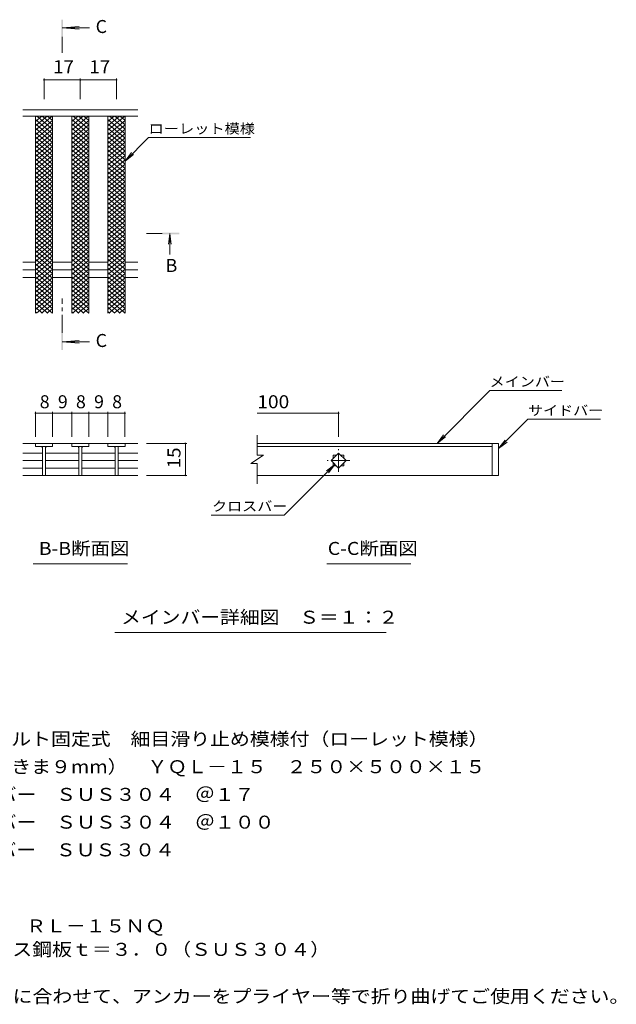
# Model space of a CAD drawing. Units: millimetres. Extents: x -1749 to 1855, y -1383 to 1312.
# Drawn here: x 456 to 1855, y -997 to 1312 of the extents above; entities that cross this region are included whole.
import ezdxf

# ---------------------------------------------------------------- set-up
doc = ezdxf.new("R2010")
doc.units = ezdxf.units.MM
doc.header["$LTSCALE"] = 10
doc.linetypes.add('JWW_CENTER1', pattern=[6.773333, 4.233333, -0.846667, 0.846667, -0.846667])
for name, color, linetype in [('D-0', 7, 'Continuous'), ('D-2', 7, 'Continuous'), ('D-4', 7, 'Continuous'), ('D-5', 7, 'Continuous'), ('D-A', 7, 'Continuous')]:
    doc.layers.add(name, color=color, linetype=linetype)
doc.styles.add('ＭＳ ゴシック', font='txt', dxfattribs={"height": 1})

msp = doc.modelspace()

# ---------------------------------------------------------------- linework, layer by layer
at = {"layer": 'D-0', "color": 3, "linetype": 'Continuous', "lineweight": 9}
for p, q in [((1563.6, 318.4), (1012.8, 318.4)), ((1012.8, 311.4), (1563.6, 311.4)), ((1563.6, 318.4), (1578.6, 318.4)), ((1563.6, 318.4), (1563.6, 243.4)), ((1578.6, 318.4), (1578.6, 243.4)), ((1563.6, 243.4), (1012.8, 243.4)), ((1578.6, 243.4), (1563.6, 243.4))]:
    msp.add_line(p, q, dxfattribs=at)
at = {"layer": 'D-2', "color": 3, "linetype": 'Continuous', "lineweight": 9}
for p, q in [((732.8, 1100.3), (462.9, 1100.3)), ((492.8, 1083.6), (494.9, 1085.3)), ((492.8, 1052.4), (532.1, 1085.3)), ((492.8, 1062.6), (519.9, 1085.3)), ((492.8, 1073.1), (507.4, 1085.3)), ((496.3, 1085.3), (532.8, 1054.7)), ((508.8, 1085.3), (532.8, 1065.2)), ((521.3, 1085.3), (532.8, 1075.7)), ((577.8, 1083.6), (579.9, 1085.3)), ((577.8, 1052.4), (617.1, 1085.3)), ((577.8, 1062.6), (604.9, 1085.3)), ((577.8, 1073.1), (592.4, 1085.3)), ((581.3, 1085.3), (617.8, 1054.7)), ((593.8, 1085.3), (617.8, 1065.2)), ((606.3, 1085.3), (617.8, 1075.7)), ((662.8, 1083.6), (664.9, 1085.3)), ((662.8, 1052.4), (702.1, 1085.3)), ((662.8, 1062.6), (689.9, 1085.3)), ((662.8, 1073.1), (677.4, 1085.3)), ((666.3, 1085.3), (702.8, 1054.7)), ((678.8, 1085.3), (702.8, 1065.2)), ((691.3, 1085.3), (702.8, 1075.7)), ((492.8, 1078), (532.8, 1044.4)), ((492.8, 1042.1), (532.8, 1075.7)), ((492.8, 1067.7), (532.8, 1034.2)), ((492.8, 1031.9), (532.8, 1065.4)), ((577.8, 1078), (617.8, 1044.4)), ((577.8, 1042.1), (617.8, 1075.7)), ((577.8, 1067.7), (617.8, 1034.2)), ((577.8, 1031.9), (617.8, 1065.4)), ((662.8, 1078), (702.8, 1044.4)), ((662.8, 1042.1), (702.8, 1075.7)), ((662.8, 1067.7), (702.8, 1034.2)), ((662.8, 1031.9), (702.8, 1065.4)), ((492.8, 1057.5), (532.8, 1023.9)), ((492.8, 1021.6), (532.8, 1055.2)), ((492.8, 1047.2), (532.8, 1013.7)), ((492.8, 1011.3), (532.8, 1044.9)), ((577.8, 1057.5), (617.8, 1023.9)), ((577.8, 1021.6), (617.8, 1055.2)), ((577.8, 1047.2), (617.8, 1013.7)), ((577.8, 1011.3), (617.8, 1044.9)), ((662.8, 1057.5), (702.8, 1023.9)), ((662.8, 1021.6), (702.8, 1055.2)), ((662.8, 1047.2), (702.8, 1013.7)), ((662.8, 1011.3), (702.8, 1044.9)), ((492.8, 1037), (532.8, 1003.4)), ((492.8, 1001.1), (532.8, 1034.7)), ((492.8, 1026.7), (532.8, 993.2)), ((492.8, 990.8), (532.8, 1024.4)), ((492.8, 1016.5), (532.8, 982.9)), ((577.8, 1037), (617.8, 1003.4)), ((577.8, 1001.1), (617.8, 1034.7)), ((577.8, 1026.7), (617.8, 993.2)), ((577.8, 990.8), (617.8, 1024.4)), ((577.8, 1016.5), (617.8, 982.9)), ((662.8, 1037), (702.8, 1003.4)), ((662.8, 1001.1), (702.8, 1034.7)), ((662.8, 1026.7), (702.8, 993.2)), ((662.8, 990.8), (702.8, 1024.4)), ((662.8, 1016.5), (702.8, 982.9)), ((492.8, 980.6), (532.8, 1014.2)), ((492.8, 1006.2), (532.8, 972.7)), ((492.8, 970.3), (532.8, 1003.9)), ((492.8, 996), (532.8, 962.4)), ((492.8, 960.1), (532.8, 993.6)), ((577.8, 980.6), (617.8, 1014.2)), ((577.8, 1006.2), (617.8, 972.7)), ((577.8, 970.3), (617.8, 1003.9)), ((577.8, 996), (617.8, 962.4)), ((577.8, 960.1), (617.8, 993.6)), ((662.8, 980.6), (702.8, 1014.2)), ((662.8, 1006.2), (702.8, 972.7)), ((662.8, 970.3), (702.8, 1003.9)), ((662.8, 996), (702.8, 962.4)), ((662.8, 960.1), (702.8, 993.6)), ((492.8, 985.7), (532.8, 952.1)), ((492.8, 949.8), (532.8, 983.4)), ((492.8, 975.5), (532.8, 941.9)), ((492.8, 939.6), (532.8, 973.1)), ((577.8, 985.7), (617.8, 952.1)), ((577.8, 949.8), (617.8, 983.4)), ((577.8, 975.5), (617.8, 941.9)), ((577.8, 939.6), (617.8, 973.1)), ((662.8, 985.7), (702.8, 952.1)), ((662.8, 949.8), (702.8, 983.4)), ((662.8, 975.5), (702.8, 941.9)), ((662.8, 939.6), (702.8, 973.1)), ((492.8, 965.2), (532.8, 931.6)), ((492.8, 929.3), (532.8, 962.9)), ((492.8, 955), (532.8, 921.4)), ((492.8, 919.1), (532.8, 952.6)), ((577.8, 965.2), (617.8, 931.6)), ((577.8, 929.3), (617.8, 962.9)), ((577.8, 955), (617.8, 921.4)), ((577.8, 919.1), (617.8, 952.6)), ((662.8, 965.2), (702.8, 931.6)), ((662.8, 929.3), (702.8, 962.9)), ((662.8, 955), (702.8, 921.4)), ((662.8, 919.1), (702.8, 952.6)), ((492.8, 944.7), (532.8, 911.1)), ((492.8, 908.8), (532.8, 942.4)), ((492.8, 934.4), (532.8, 900.9)), ((492.8, 898.6), (532.8, 932.1)), ((492.8, 924.2), (532.8, 890.6)), ((577.8, 944.7), (617.8, 911.1)), ((577.8, 908.8), (617.8, 942.4)), ((577.8, 934.4), (617.8, 900.9)), ((577.8, 898.6), (617.8, 932.1)), ((577.8, 924.2), (617.8, 890.6)), ((662.8, 944.7), (702.8, 911.1)), ((662.8, 908.8), (702.8, 942.4)), ((662.8, 934.4), (702.8, 900.9)), ((662.8, 898.6), (702.8, 932.1)), ((662.8, 924.2), (702.8, 890.6)), ((492.8, 888.3), (532.8, 921.9)), ((492.8, 913.9), (532.8, 880.4)), ((492.8, 878), (532.8, 911.6)), ((492.8, 903.7), (532.8, 870.1)), ((492.8, 867.8), (532.8, 901.4)), ((577.8, 888.3), (617.8, 921.9)), ((577.8, 913.9), (617.8, 880.4)), ((577.8, 878), (617.8, 911.6)), ((577.8, 903.7), (617.8, 870.1)), ((577.8, 867.8), (617.8, 901.4)), ((662.8, 888.3), (702.8, 921.9)), ((662.8, 913.9), (702.8, 880.4)), ((662.8, 878), (702.8, 911.6)), ((662.8, 903.7), (702.8, 870.1)), ((662.8, 867.8), (702.8, 901.4)), ((492.8, 893.4), (532.8, 859.9)), ((492.8, 857.5), (532.8, 891.1)), ((492.8, 883.2), (532.8, 849.6)), ((492.8, 847.3), (532.8, 880.9)), ((577.8, 893.4), (617.8, 859.9)), ((577.8, 857.5), (617.8, 891.1)), ((577.8, 883.2), (617.8, 849.6)), ((577.8, 847.3), (617.8, 880.9)), ((662.8, 893.4), (702.8, 859.9)), ((662.8, 857.5), (702.8, 891.1)), ((662.8, 883.2), (702.8, 849.6)), ((662.8, 847.3), (702.8, 880.9)), ((492.8, 872.9), (532.8, 839.3)), ((492.8, 837), (532.8, 870.6)), ((492.8, 862.7), (532.8, 829.1)), ((492.8, 826.8), (532.8, 860.3)), ((577.8, 872.9), (617.8, 839.3)), ((577.8, 837), (617.8, 870.6)), ((577.8, 862.7), (617.8, 829.1)), ((577.8, 826.8), (617.8, 860.3)), ((662.8, 872.9), (702.8, 839.3)), ((662.8, 837), (702.8, 870.6)), ((662.8, 862.7), (702.8, 829.1)), ((662.8, 826.8), (702.8, 860.3)), ((492.8, 852.4), (532.8, 818.8)), ((492.8, 816.5), (532.8, 850.1)), ((492.8, 842.2), (532.8, 808.6)), ((492.8, 806.3), (532.8, 839.8)), ((492.8, 831.9), (532.8, 798.3)), ((577.8, 852.4), (617.8, 818.8)), ((577.8, 816.5), (617.8, 850.1)), ((577.8, 842.2), (617.8, 808.6)), ((577.8, 806.3), (617.8, 839.8)), ((577.8, 831.9), (617.8, 798.3)), ((662.8, 852.4), (702.8, 818.8)), ((662.8, 816.5), (702.8, 850.1)), ((662.8, 842.2), (702.8, 808.6)), ((662.8, 806.3), (702.8, 839.8)), ((662.8, 831.9), (702.8, 798.3)), ((492.8, 796), (532.8, 829.6)), ((492.8, 821.7), (532.8, 788.1)), ((492.8, 785.8), (532.8, 819.3)), ((492.8, 811.4), (532.8, 777.8)), ((492.8, 775.5), (532.8, 809.1)), ((577.8, 796), (617.8, 829.6)), ((577.8, 821.7), (617.8, 788.1)), ((577.8, 785.8), (617.8, 819.3)), ((577.8, 811.4), (617.8, 777.8)), ((577.8, 775.5), (617.8, 809.1)), ((662.8, 796), (702.8, 829.6)), ((662.8, 821.7), (702.8, 788.1)), ((662.8, 785.8), (702.8, 819.3)), ((662.8, 811.4), (702.8, 777.8)), ((662.8, 775.5), (702.8, 809.1)), ((492.8, 801.1), (532.8, 767.6)), ((492.8, 765.3), (532.8, 798.8)), ((492.8, 790.9), (532.8, 757.3)), ((492.8, 755), (532.8, 788.6)), ((577.8, 801.1), (617.8, 767.6)), ((577.8, 765.3), (617.8, 798.8)), ((577.8, 790.9), (617.8, 757.3)), ((577.8, 755), (617.8, 788.6)), ((662.8, 801.1), (702.8, 767.6)), ((662.8, 765.3), (702.8, 798.8)), ((662.8, 790.9), (702.8, 757.3)), ((662.8, 755), (702.8, 788.6)), ((492.8, 780.6), (532.8, 747.1)), ((492.8, 744.8), (532.8, 778.3)), ((492.8, 770.4), (532.8, 736.8)), ((492.8, 734.5), (532.8, 768.1)), ((577.8, 780.6), (617.8, 747.1)), ((577.8, 744.8), (617.8, 778.3)), ((577.8, 770.4), (617.8, 736.8)), ((577.8, 734.5), (617.8, 768.1)), ((662.8, 780.6), (702.8, 747.1)), ((662.8, 744.8), (702.8, 778.3)), ((662.8, 770.4), (702.8, 736.8)), ((662.8, 734.5), (702.8, 768.1)), ((492.8, 760.1), (532.8, 726.5)), ((492.8, 724.2), (532.8, 757.8)), ((492.8, 749.9), (532.8, 716.3)), ((492.8, 714), (532.8, 747.6)), ((492.8, 739.6), (532.8, 706)), ((577.8, 760.1), (617.8, 726.5)), ((577.8, 724.2), (617.8, 757.8)), ((577.8, 749.9), (617.8, 716.3)), ((577.8, 714), (617.8, 747.6)), ((577.8, 739.6), (617.8, 706)), ((662.8, 760.1), (702.8, 726.5)), ((662.8, 724.2), (702.8, 757.8)), ((662.8, 749.9), (702.8, 716.3)), ((662.8, 714), (702.8, 747.6)), ((662.8, 739.6), (702.8, 706)), ((492.8, 703.7), (532.8, 737.3)), ((492.8, 729.4), (532.8, 695.8)), ((492.8, 693.5), (532.8, 727)), ((492.8, 719.1), (532.8, 685.5)), ((492.8, 683.2), (532.8, 716.8)), ((577.8, 703.7), (617.8, 737.3)), ((577.8, 729.4), (617.8, 695.8)), ((577.8, 693.5), (617.8, 727)), ((577.8, 719.1), (617.8, 685.5)), ((577.8, 683.2), (617.8, 716.8)), ((662.8, 703.7), (702.8, 737.3)), ((662.8, 729.4), (702.8, 695.8)), ((662.8, 693.5), (702.8, 727)), ((662.8, 719.1), (702.8, 685.5)), ((662.8, 683.2), (702.8, 716.8)), ((492.8, 708.9), (532.8, 675.3)), ((492.8, 673), (532.8, 706.5)), ((492.8, 698.6), (532.9, 665)), ((492.8, 662.7), (532.8, 696.3)), ((577.8, 708.9), (617.8, 675.3)), ((577.8, 673), (617.8, 706.5)), ((577.8, 698.6), (617.9, 665)), ((577.8, 662.7), (617.8, 696.3)), ((662.8, 708.9), (702.8, 675.3)), ((662.8, 673), (702.8, 706.5)), ((662.8, 698.6), (702.9, 665)), ((662.8, 662.7), (702.8, 696.3)), ((492.8, 652.5), (532.8, 686)), ((492.8, 642.2), (532.8, 675.8)), ((492.9, 688.3), (532.9, 654.7)), ((492.9, 678), (532.9, 644.5)), ((577.8, 652.5), (617.8, 686)), ((577.8, 642.2), (617.8, 675.8)), ((577.9, 688.3), (617.9, 654.7)), ((577.9, 678), (617.9, 644.5)), ((662.8, 652.5), (702.8, 686)), ((662.8, 642.2), (702.8, 675.8)), ((662.9, 688.3), (702.9, 654.7)), ((662.9, 678), (702.9, 644.5)), ((492.8, 632), (532.8, 665.5)), ((492.9, 667.8), (532.9, 634.2)), ((492.9, 657.5), (532.9, 623.9)), ((492.9, 647.2), (521.4, 623.3)), ((494.8, 623.3), (532.8, 655.3)), ((577.8, 632), (617.8, 665.5)), ((577.9, 667.8), (617.9, 634.2)), ((577.9, 657.5), (617.9, 623.9)), ((577.9, 647.2), (606.4, 623.3)), ((579.8, 623.3), (617.8, 655.3)), ((662.8, 632), (702.8, 665.5)), ((662.9, 667.8), (702.9, 634.2)), ((662.9, 657.5), (702.9, 623.9)), ((662.9, 647.2), (691.4, 623.3)), ((664.8, 623.3), (702.8, 655.3)), ((492.9, 637), (509.2, 623.3)), ((492.9, 626.7), (497, 623.3)), ((507, 623.3), (532.8, 645)), ((519.2, 623.3), (532.8, 634.8)), ((531.4, 623.3), (532.8, 624.5)), ((577.9, 637), (594.2, 623.3)), ((577.9, 626.7), (582, 623.3)), ((592, 623.3), (617.8, 645)), ((604.2, 623.3), (617.8, 634.8)), ((616.4, 623.3), (617.8, 624.5)), ((662.9, 637), (679.2, 623.3)), ((663, 626.7), (667, 623.3)), ((677, 623.3), (702.8, 645)), ((689.2, 623.3), (702.8, 634.8)), ((701.4, 623.3), (702.8, 624.5)), ((1012.8, 290.9), (1012.8, 337.4)), ((462.9, 318.4), (577.8, 318.4)), ((492.8, 318.4), (492.8, 311.4)), ((492.8, 311.4), (532.8, 311.4)), ((509.3, 311.4), (509.3, 243.6)), ((516.3, 311.4), (516.3, 243.6)), ((532.8, 311.4), (532.8, 318.4)), ((617.8, 318.4), (577.8, 318.4)), ((577.8, 318.4), (577.8, 311.4)), ((577.8, 311.4), (617.8, 311.4)), ((594.3, 311.4), (594.3, 243.6)), ((601.3, 311.4), (601.3, 243.6)), ((617.8, 318.4), (617.8, 311.4)), ((617.8, 318.4), (662.8, 318.4)), ((662.8, 311.4), (662.8, 318.4)), ((732.8, 318.4), (662.8, 318.4)), ((702.8, 311.4), (662.8, 311.4)), ((679.3, 311.4), (679.3, 243.6)), ((686.3, 311.4), (686.3, 243.6)), ((702.8, 318.4), (702.8, 311.4)), ((462.9, 295.6), (509.3, 295.6)), ((462.9, 277.9), (509.3, 277.9)), ((516.8, 295.6), (594.3, 295.6)), ((516.8, 277.9), (594.3, 277.9)), ((601.3, 295.6), (679.3, 295.6)), ((601.3, 277.9), (679.3, 277.9)), ((686.3, 295.6), (732.8, 295.6)), ((686.3, 277.9), (732.8, 277.9)), ((1027.8, 290.9), (997.8, 270.9)), ((1027.8, 290.9), (1012.8, 290.9)), ((1185.9, 277.9), (1203.6, 295.6)), ((1203.6, 260.3), (1185.9, 277.9)), ((1191.1, 290.4), (1198.4, 290.4)), ((1191.1, 290.4), (1191.1, 283.1)), ((1203.6, 295.6), (1221.2, 277.9)), ((1221.2, 277.9), (1203.6, 260.3)), ((1208.7, 290.4), (1216.1, 290.4)), ((1216.1, 290.4), (1216.1, 283.1)), ((462.9, 260.3), (509.3, 260.3)), ((516.8, 260.3), (594.3, 260.3)), ((601.3, 260.3), (679.3, 260.3)), ((686.3, 260.3), (732.8, 260.3)), ((1012.8, 270.9), (997.8, 270.9)), ((1012.8, 223.4), (1012.8, 270.9)), ((1191.1, 272.8), (1191.1, 265.4)), ((1191.1, 265.4), (1198.4, 265.4)), ((1208.7, 265.4), (1216.1, 265.4)), ((1216.1, 272.8), (1216.1, 265.4)), ((462.9, 243.4), (732.8, 243.4))]:
    msp.add_line(p, q, dxfattribs=at)
at = {"layer": 'D-2', "color": 3, "linetype": 'JWW_CENTER1', "lineweight": 9}
for p, q in [((1203.6, 251.4), (1203.6, 304.4)), ((1230.1, 277.9), (1177, 277.9))]:
    msp.add_line(p, q, dxfattribs=at)
at = {"layer": 'D-2', "color": 3, "linetype": 'Continuous', "lineweight": 9}
for centre, start, end in [((504.3, 306.4), 0, 90), ((521.3, 306.4), 90, 180), ((589.3, 306.4), 0, 90), ((606.3, 306.4), 90, 180), ((674.3, 306.4), 0, 90), ((691.3, 306.4), 90, 180)]:
    msp.add_arc(centre, 5, start, end, dxfattribs=at)
at = {"layer": 'D-4', "color": 7, "linetype": 'Continuous', "lineweight": 9}
for p, q in [((512.8, 1173.5), (512.8, 1125.3)), ((512.8, 1170.5), (597.8, 1170.5)), ((597.8, 1173.5), (597.8, 1125.3)), ((597.8, 1170.5), (682.8, 1170.5)), ((682.8, 1173.5), (682.8, 1125.3)), ((1434.4, 318.4), (1558.3, 442.4)), ((1726.9, 442.4), (1558.3, 442.4)), ((492.8, 392.1), (492.8, 333.6)), ((532.8, 389.1), (492.8, 389.1)), ((532.8, 392.1), (532.8, 333.6)), ((532.8, 389.1), (577.7, 389.1)), ((577.7, 392.1), (577.7, 333.6)), ((577.7, 389.1), (617.7, 389.1)), ((617.7, 392.1), (617.7, 333.6)), ((617.7, 389.1), (662.6, 389.1)), ((662.6, 392.1), (662.6, 333.6)), ((662.6, 389.1), (702.6, 389.1)), ((702.6, 392.1), (702.6, 333.6)), ((1012.8, 389.1), (1203.6, 389.1)), ((1203.6, 392.1), (1203.6, 333.6)), ((1578.6, 306), (1647.5, 374.9)), ((1647.5, 374.9), (1817.5, 374.9)), ((1434.4, 318.4), (1449.6, 338.3)), ((1434.4, 318.4), (1454.2, 333.7)), ((1578.6, 306), (1593.8, 325.8)), ((847.4, 318.4), (752.8, 318.4)), ((844.4, 318.4), (844.4, 243.4)), ((1578.6, 306), (1598.4, 321.2)), ((1194.7, 269.1), (1076, 150.4)), ((1194.7, 269.1), (1174.9, 253.9)), ((1194.7, 269.1), (1179.5, 249.3)), ((847.4, 243.4), (752.8, 243.4)), ((904.7, 150.4), (1076, 150.4))]:
    msp.add_line(p, q, dxfattribs=at)
at = {"layer": 'D-4', "color": 7, "linetype": 'Continuous', "lineweight": 9, "const_width": 2}
for points in [[(513.8, 1170.5, 0.414214), (512.8, 1171.5, 0.414214), (511.8, 1170.5, 0.414214), (512.8, 1169.5, 0.414214)], [(598.8, 1170.5, 0.414214), (597.8, 1171.5, 0.414214), (596.8, 1170.5, 0.414214), (597.8, 1169.5, 0.414214)], [(683.8, 1170.5, 0.414214), (682.8, 1171.5, 0.414214), (681.8, 1170.5, 0.414214), (682.8, 1169.5, 0.414214)], [(493.8, 389.1, 0.414214), (492.8, 390.1, 0.414214), (491.8, 389.1, 0.414214), (492.8, 388.1, 0.414214)], [(533.8, 389.1, 0.414214), (532.8, 390.1, 0.414214), (531.8, 389.1, 0.414214), (532.8, 388.1, 0.414214)], [(578.7, 389.1, 0.414214), (577.7, 390.1, 0.414214), (576.7, 389.1, 0.414214), (577.7, 388.1, 0.414214)], [(618.7, 389.1, 0.414214), (617.7, 390.1, 0.414214), (616.7, 389.1, 0.414214), (617.7, 388.1, 0.414214)], [(663.6, 389.1, 0.414214), (662.6, 390.1, 0.414214), (661.6, 389.1, 0.414214), (662.6, 388.1, 0.414214)], [(703.6, 389.1, 0.414214), (702.6, 390.1, 0.414214), (701.6, 389.1, 0.414214), (702.6, 388.1, 0.414214)], [(1204.6, 389.1, 0.414214), (1203.6, 390.1, 0.414214), (1202.6, 389.1, 0.414214), (1203.6, 388.1, 0.414214)], [(845.4, 318.4, 0.414214), (844.4, 319.4, 0.414214), (843.4, 318.4, 0.414214), (844.4, 317.4, 0.414214)], [(845.4, 243.4, 0.414214), (844.4, 244.4, 0.414214), (843.4, 243.4, 0.414214), (844.4, 242.4, 0.414214)]]:
    msp.add_lwpolyline(points, format="xyb", close=True, dxfattribs=at)
at = {"layer": 'D-5', "color": 4, "linetype": 'Continuous', "lineweight": 9}
for p, q in [((555.3, 1292.6), (595.1, 1295.9)), ((555.3, 1292.6), (619.6, 1292.6)), ((555.3, 1292.6), (595.1, 1289.4)), ((808, 810.5), (804.8, 785.7)), ((808, 810.5), (808, 761.2)), ((808, 810.5), (811.3, 785.7)), ((555.3, 556.5), (595.1, 559.8)), ((555.3, 556.5), (619.6, 556.5)), ((555.3, 556.5), (595.1, 553.3))]:
    msp.add_line(p, q, dxfattribs=at)
at = {"layer": 'D-5', "color": 4, "linetype": 'JWW_CENTER1', "lineweight": 9}
for p, q in [((555.3, 1271.7), (555.3, 1234.3)), ((790, 810.5), (752.9, 810.5)), ((555.3, 577.5), (555.3, 658.3))]:
    msp.add_line(p, q, dxfattribs=at)
at = {"layer": 'D-5', "color": 7, "linetype": 'Continuous', "lineweight": 9}
for p, q in [((702.8, 980.3), (758, 1035.5)), ((758, 1035.5), (996.9, 1035.5)), ((702.8, 980.3), (718.1, 1000.2)), ((702.8, 980.3), (722.7, 995.6)), ((487.3, 36.1), (708.3, 36.1)), ((1175.8, 36.1), (1372.7, 36.1)), ((678.5, -125), (1315.3, -125))]:
    msp.add_line(p, q, dxfattribs=at)
at = {"layer": 'D-5', "color": 4, "linetype": 'Continuous', "lineweight": 9}
for points in [[(557.3, 1271.7), (557.3, 1311.7), (553.3, 1271.7), (553.3, 1311.7)], [(790, 812.5), (830, 812.5), (790, 808.5), (830, 808.5)], [(557.3, 577.5), (557.3, 537.5), (553.3, 577.5), (553.3, 537.5)]]:
    msp.add_solid(points, dxfattribs=at)
at = {"layer": 'D-A', "color": 3, "linetype": 'Continuous', "lineweight": 9}
for p, q in [((732.8, 1085.3), (462.9, 1085.3)), ((492.8, 623.3), (492.8, 1085.3)), ((532.8, 623.3), (532.8, 1085.3)), ((577.8, 623.3), (577.8, 1085.3)), ((617.8, 623.3), (617.8, 1085.3)), ((662.8, 623.3), (662.8, 1085.3)), ((702.8, 623.3), (702.8, 1085.3)), ((462.9, 743.1), (492.8, 743.1)), ((532.8, 743.1), (577.8, 743.1)), ((617.8, 743.1), (662.8, 743.1)), ((702.8, 743.1), (732.8, 743.1)), ((462.9, 725.3), (492.8, 725.3)), ((532.8, 725.3), (577.8, 725.3)), ((617.8, 725.3), (662.8, 725.3)), ((702.8, 725.3), (732.8, 725.3)), ((462.9, 707.6), (492.8, 707.6)), ((532.8, 707.6), (577.8, 707.6)), ((617.8, 707.6), (662.8, 707.6)), ((702.8, 707.6), (732.8, 707.6))]:
    msp.add_line(p, q, dxfattribs=at)

# ---------------------------------------------------------------- texts
at = {"layer": 'D-4', "color": 2, "linetype": 'Continuous', "lineweight": 211, "style": 'ＭＳ ゴシック'}
for s, width, p in [('17', 1.0625, (534.1, 1186.2)), ('17', 1.0625, (619.1, 1186.2)), ('100', 1.083333, (1012.8, 400.7))]:
    msp.add_text(s, height=30.48, dxfattribs=dict(at, width=width)).set_placement(p)
for s, p in [('8', (502.8, 400.7)), ('9', (545.3, 400.7)), ('8', (587.7, 400.7)), ('9', (630.2, 400.7)), ('8', (672.6, 400.7))]:
    msp.add_text(s, height=30.5, dxfattribs=at).set_placement(p)
at = {"layer": 'D-4', "color": 2, "linetype": 'Continuous', "lineweight": 211, "style": 'ＭＳ ゴシック', "width": 1.0625}
msp.add_text('15', height=30.48, rotation=90, dxfattribs=at).set_placement((832.8, 259.7))
at = {"layer": 'D-5', "color": 2, "linetype": 'Continuous', "lineweight": 9, "style": 'ＭＳ ゴシック'}
for s, p in [('C', (633.9, 1280.4)), ('B', (798, 720.2)), ('C', (633.9, 544.3))]:
    msp.add_text(s, height=30.5, dxfattribs=at).set_placement(p)
at = {"layer": 'D-5', "color": 7, "linetype": 'Continuous', "lineweight": 211, "style": 'ＭＳ ゴシック'}
for s, width, p in [('ローレット模様', 1.142857, (758, 1044.7)), ('メインバー', 1.133333, (1557.6, 451.6)), ('サイドバー', 1.133333, (1647.5, 384.1)), ('クロスバー', 1.133333, (906.7, 159.6))]:
    msp.add_text(s, height=22.86, dxfattribs=dict(at, width=width)).set_placement(p)
at = {"layer": 'D-5', "color": 2, "linetype": 'Continuous', "lineweight": 211, "style": 'ＭＳ ゴシック'}
for s, width, p in [('B-B断面図', 1.097222, (500.5, 56.8)), ('C-C断面図', 1.097222, (1178.1, 56.8)), ('メインバー詳細図\u3000Ｓ＝１：２', 1.116071, (693.5, -104.4))]:
    msp.add_text(s, height=30.48, dxfattribs=dict(at, width=width)).set_placement(p)
at = {"layer": 'D-5', "color": 2, "linetype": 'Continuous', "lineweight": 9, "style": 'ＭＳ ゴシック'}
for s, width, p in [('ステンレス製\u3000ボルト固定式\u3000細目滑り止め模様付（ローレット模様）', 1.121094, (63, -389.9)), ('グレーチング（すきま９mm）\u3000ＹＱＬ－１５\u3000２５０×５００×１５', 1.120968, (63, -454.9)), ('材質：メインバー\u3000ＳＵＳ３０４\u3000＠１７', 1.118421, (122.7, -519.9)), ('\u3000\u3000\u3000クロスバー\u3000ＳＵＳ３０４\u3000＠１００', 1.11875, (122.7, -584.9)), ('\u3000\u3000\u3000サイドバー\u3000ＳＵＳ３０４', 1.116667, (122.7, -649.9)), ('ステンレス製受枠\u3000ＲＬ－１５ＮＱ', 1.117188, (53, -828.2)), ('材質：ステンレス鋼板ｔ＝３．０（ＳＵＳ３０４）', 1.119565, (112.7, -883.2)), ('施工場所の状況に合わせて、アンカーをプライヤー等で折り曲げてご使用ください。', 1.121711, (112.7, -993.2))]:
    msp.add_text(s, height=30.48, dxfattribs=dict(at, width=width)).set_placement(p)

doc.saveas('drawing.dxf')
